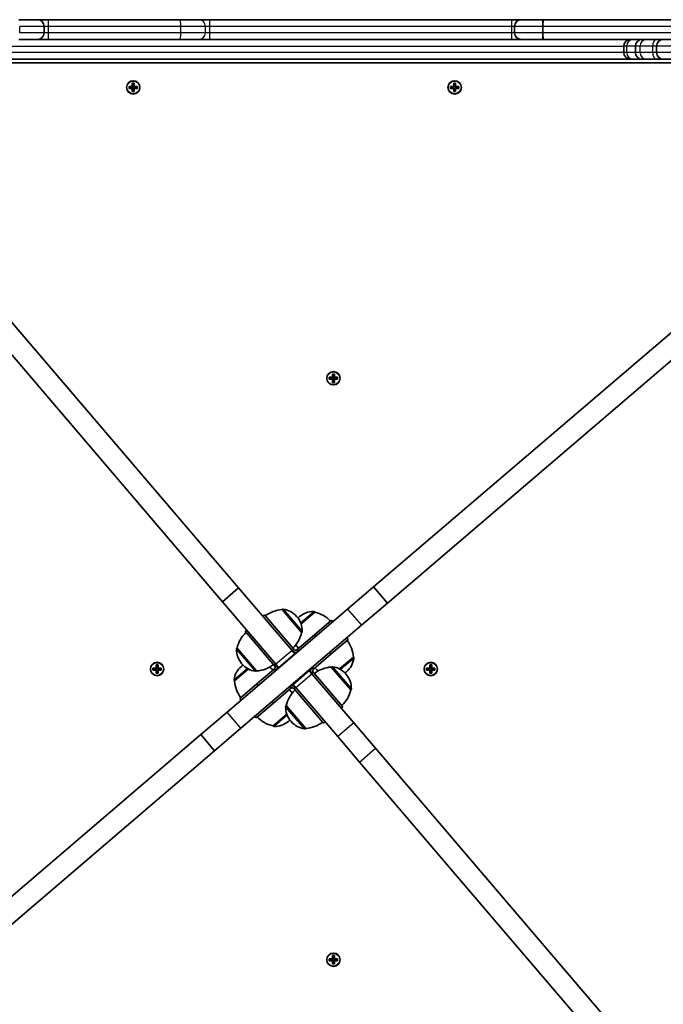
# Model space of a CAD drawing. Units: millimetres. Extents: x -3594 to 3804, y -2853 to 3150.
# Drawn here: x -1202 to -746, y 781 to 1478 of the extents above; entities that cross this region are included whole.
import ezdxf

# ---------------------------------------------------------------- set-up
doc = ezdxf.new("R2010")
doc.units = ezdxf.units.MM
doc.layers.add('Widoczne (ISO)', color=7, linetype='Continuous', lineweight=35)
doc.layers.add('Widoczne wąskie (ISO)', color=7, linetype='Continuous', lineweight=25)

msp = doc.modelspace()

# ---------------------------------------------------------------- linework, layer by layer
at = {"layer": 'Widoczne (ISO)'}
for p, q in [((-1189.36, 1478.1), (-1202.59, 1478.1)), ((-1181.59, 1478.1), (-1189.36, 1478.1)), ((-1184.61, 1468.85), (-1184.61, 1473.35)), ((-1088.38, 1478.1), (-1181.59, 1478.1)), ((-1075.15, 1478.1), (-1088.38, 1478.1)), ((-1075.13, 1478.1), (-1075.15, 1478.1)), ((-1067.33, 1478.1), (-1075.13, 1478.1)), ((-853.13, 1478.1), (-1067.33, 1478.1)), ((-846.46, 1478.1), (-853.13, 1478.1)), ((-851.21, 1468.85), (-851.21, 1473.35)), ((-831.21, 1478.1), (-846.46, 1478.1)), ((-846.46, 1478.1), (-846.46, 1478.1)), ((-831.21, 1478.1), (-831.01, 1478.1)), ((-831.21, 1468.85), (-831.21, 1473.35)), ((-831.01, 1478.1), (-830.82, 1478.1)), ((-647.57, 1478.1), (-830.82, 1478.1)), ((-1202.59, 1464.1), (-1189.36, 1464.1)), ((-1189.36, 1464.1), (-1181.59, 1464.1)), ((-1181.59, 1464.1), (-1088.38, 1464.1)), ((-1088.38, 1464.1), (-1075.15, 1464.1)), ((-1075.13, 1464.1), (-1075.15, 1464.1)), ((-1075.13, 1464.1), (-1067.33, 1464.1)), ((-853.13, 1464.1), (-1067.33, 1464.1)), ((-853.13, 1464.1), (-846.46, 1464.1)), ((-846.46, 1464.1), (-831.21, 1464.1)), ((-846.46, 1464.1), (-846.46, 1464.1)), ((-831.21, 1464.1), (-831.01, 1464.1)), ((-831.01, 1464.1), (-830.82, 1464.1)), ((-830.82, 1464.1), (-647.57, 1464.1)), ((-773.88, 1454.85), (-773.88, 1459.35)), ((-765.67, 1454.85), (-765.67, 1459.35)), ((-750.62, 1459.35), (-750.62, 1454.85)), ((-679.72, 1447.6), (-1335.52, 1447.6)), ((-769.13, 1450.1), (-1244.26, 1450.1)), ((-769.13, 1450.1), (-767.13, 1450.1)), ((-767.13, 1450.1), (-760.92, 1450.1)), ((-760.92, 1450.1), (-757.67, 1450.1)), ((-757.67, 1450.1), (-750.84, 1450.1)), ((-750.84, 1450.1), (-745.87, 1450.1)), ((-745.87, 1450.1), (-730.59, 1450.1)), ((-1124.46, 1430.8), (-1122.22, 1430.8)), ((-1124.46, 1429.4), (-1124.46, 1430.8)), ((-1124.27, 1429.59), (-1124.27, 1430.61)), ((-1122.22, 1430.6), (-1124.27, 1430.6)), ((-1122.27, 1429.6), (-1122.27, 1430.6)), ((-1122.22, 1430.8), (-1122.22, 1433.04)), ((-1122.22, 1433.04), (-1120.82, 1433.04)), ((-1122.22, 1430.6), (-1122.12, 1430.7)), ((-1121.01, 1432.85), (-1122.03, 1432.85)), ((-1122.02, 1432.85), (-1122.02, 1430.8)), ((-1122.02, 1430.85), (-1121.02, 1430.85)), ((-1121.02, 1430.8), (-1121.02, 1432.85)), ((-1120.82, 1433.04), (-1120.82, 1430.8)), ((-1120.82, 1430.8), (-1118.58, 1430.8)), ((-1118.77, 1430.6), (-1120.82, 1430.6)), ((-1120.77, 1429.6), (-1120.77, 1430.6)), ((-1118.77, 1429.59), (-1118.77, 1430.61)), ((-1118.58, 1430.8), (-1118.58, 1429.4)), ((-896.66, 1430.8), (-894.42, 1430.8)), ((-896.66, 1429.4), (-896.66, 1430.8)), ((-896.47, 1429.59), (-896.47, 1430.61)), ((-894.42, 1430.6), (-896.47, 1430.6)), ((-894.47, 1429.6), (-894.47, 1430.6)), ((-894.42, 1430.8), (-894.42, 1433.04)), ((-894.42, 1433.04), (-893.02, 1433.04)), ((-894.42, 1430.6), (-894.32, 1430.7)), ((-893.21, 1432.85), (-894.23, 1432.85)), ((-894.22, 1432.85), (-894.22, 1430.8)), ((-894.22, 1430.85), (-893.22, 1430.85)), ((-893.22, 1430.8), (-893.22, 1432.85)), ((-893.02, 1433.04), (-893.02, 1430.8)), ((-893.02, 1430.8), (-890.78, 1430.8)), ((-890.97, 1430.6), (-893.02, 1430.6)), ((-892.97, 1429.6), (-892.97, 1430.6)), ((-890.97, 1429.59), (-890.97, 1430.61)), ((-890.78, 1430.8), (-890.78, 1429.4)), ((-1122.22, 1429.4), (-1124.46, 1429.4)), ((-1124.27, 1429.6), (-1122.22, 1429.6)), ((-1122.22, 1427.16), (-1122.22, 1429.4)), ((-1120.82, 1427.16), (-1122.22, 1427.16)), ((-1121.01, 1427.35), (-1122.03, 1427.35)), ((-1122.02, 1429.4), (-1122.02, 1427.35)), ((-1122.02, 1429.35), (-1121.02, 1429.35)), ((-1121.02, 1427.35), (-1121.02, 1429.4)), ((-1120.82, 1429.6), (-1120.92, 1429.5)), ((-1120.82, 1429.6), (-1118.77, 1429.6)), ((-1118.58, 1429.4), (-1120.82, 1429.4)), ((-1120.82, 1429.4), (-1120.82, 1427.16)), ((-894.42, 1429.4), (-896.66, 1429.4)), ((-896.47, 1429.6), (-894.42, 1429.6)), ((-894.42, 1427.16), (-894.42, 1429.4)), ((-893.02, 1427.16), (-894.42, 1427.16)), ((-893.21, 1427.35), (-894.23, 1427.35)), ((-894.22, 1429.4), (-894.22, 1427.35)), ((-894.22, 1429.35), (-893.22, 1429.35)), ((-893.22, 1427.35), (-893.22, 1429.4)), ((-893.02, 1429.6), (-893.12, 1429.5)), ((-893.02, 1429.6), (-890.97, 1429.6)), ((-890.78, 1429.4), (-893.02, 1429.4)), ((-893.02, 1429.4), (-893.02, 1427.16)), ((-1046.81, 1075.56), (-1240.44, 1302.14)), ((-1058.21, 1065.81), (-1251.84, 1292.39)), ((-951.18, 1076.26), (-733.32, 1262.43)), ((-941.43, 1064.85), (-723.58, 1251.02)), ((-982.56, 1224.83), (-980.32, 1224.83)), ((-982.56, 1223.43), (-982.56, 1224.83)), ((-980.32, 1223.43), (-982.56, 1223.43)), ((-982.37, 1223.62), (-982.37, 1224.64)), ((-980.32, 1224.63), (-982.37, 1224.63)), ((-982.37, 1223.63), (-980.32, 1223.63)), ((-980.37, 1223.63), (-980.37, 1224.63)), ((-980.32, 1224.83), (-980.32, 1227.07)), ((-980.32, 1227.07), (-978.92, 1227.07)), ((-980.32, 1224.63), (-980.22, 1224.73)), ((-980.32, 1221.19), (-980.32, 1223.43)), ((-978.92, 1221.19), (-980.32, 1221.19)), ((-979.11, 1226.88), (-980.13, 1226.88)), ((-979.11, 1221.38), (-980.13, 1221.38)), ((-980.12, 1226.88), (-980.12, 1224.83)), ((-980.12, 1224.88), (-979.12, 1224.88)), ((-980.12, 1223.43), (-980.12, 1221.38)), ((-980.12, 1223.38), (-979.12, 1223.38)), ((-979.12, 1224.83), (-979.12, 1226.88)), ((-979.12, 1221.38), (-979.12, 1223.43)), ((-978.92, 1223.63), (-979.02, 1223.53)), ((-978.92, 1227.07), (-978.92, 1224.83)), ((-978.92, 1224.83), (-976.68, 1224.83)), ((-976.87, 1224.63), (-978.92, 1224.63)), ((-978.92, 1223.63), (-976.87, 1223.63)), ((-976.68, 1223.43), (-978.92, 1223.43)), ((-978.92, 1223.43), (-978.92, 1221.19)), ((-978.87, 1223.63), (-978.87, 1224.63)), ((-976.87, 1223.62), (-976.87, 1224.64)), ((-976.68, 1224.83), (-976.68, 1223.43)), ((-1058.21, 1065.81), (-1046.81, 1075.56)), ((-1046.81, 1075.56), (-1008.99, 1031.3)), ((-951.18, 1076.26), (-969.6, 1060.51)), ((-951.18, 1076.26), (-941.43, 1064.85)), ((-1020.39, 1021.55), (-1058.21, 1065.81)), ((-1054.93, 987.6), (-969.6, 1060.51)), ((-1015.99, 1060.27), (-1015.94, 1060.31)), ((-1002.15, 1044.08), (-1015.99, 1060.27)), ((-959.86, 1049.11), (-941.43, 1064.85)), ((-1029.73, 1055.57), (-1028.59, 1056.54)), ((-1028.59, 1056.54), (-1007.8, 1032.22)), ((-1005.35, 1054.98), (-1005.72, 1055.42)), ((-1003.69, 1055.26), (-1004.13, 1054.88)), ((-992.79, 1058.45), (-1002.56, 1050.1)), ((-992.79, 1058.45), (-992.83, 1058.5)), ((-1045.18, 976.2), (-959.86, 1049.11)), ((-993.09, 1042.41), (-980.93, 1052.81)), ((-979.95, 1051.67), (-980.93, 1052.81)), ((-1042.27, 1044.85), (-1041.13, 1045.82)), ((-1042.27, 1044.85), (-1021.48, 1020.52)), ((-1005.26, 1032.02), (-993.09, 1042.41)), ((-1002.15, 1044.08), (-1002.1, 1044.12)), ((-992.12, 1041.27), (-993.09, 1042.41)), ((-969.23, 1039.12), (-970.21, 1040.26)), ((-1047.92, 1032.99), (-1047.97, 1032.95)), ((-1047.92, 1032.99), (-1034.08, 1016.79)), ((-981.4, 1028.73), (-969.23, 1039.12)), ((-1018.44, 1019.27), (-1007.04, 1029.02)), ((-1008.99, 1031.3), (-1007.04, 1029.02)), ((-1008.94, 1031.24), (-1007.8, 1032.22)), ((-1007.6, 1031.99), (-1007.8, 1032.22)), ((-1007.04, 1029.02), (-1006.79, 1028.73)), ((-1005.26, 1032.02), (-1005.49, 1031.82)), ((-993.56, 1018.33), (-981.4, 1028.73)), ((-981.4, 1028.73), (-982.37, 1029.87)), ((-975.28, 1018.18), (-965.51, 1026.52)), ((-965.51, 1026.52), (-965.46, 1026.48)), ((-1107.51, 1018.85), (-1105.27, 1018.85)), ((-1107.51, 1017.45), (-1107.51, 1018.85)), ((-1107.32, 1017.64), (-1107.32, 1018.66)), ((-1105.27, 1018.65), (-1107.32, 1018.65)), ((-1105.32, 1017.65), (-1105.32, 1018.65)), ((-1105.27, 1018.85), (-1105.27, 1021.09)), ((-1105.27, 1021.09), (-1103.87, 1021.09)), ((-1105.27, 1018.65), (-1105.17, 1018.75)), ((-1104.06, 1020.9), (-1105.08, 1020.9)), ((-1105.07, 1020.9), (-1105.07, 1018.85)), ((-1105.07, 1018.9), (-1104.07, 1018.9)), ((-1104.07, 1018.85), (-1104.07, 1020.9)), ((-1103.87, 1021.09), (-1103.87, 1018.85)), ((-1103.87, 1018.85), (-1101.63, 1018.85)), ((-1101.82, 1018.65), (-1103.87, 1018.65)), ((-1103.82, 1017.65), (-1103.82, 1018.65)), ((-1101.82, 1017.64), (-1101.82, 1018.66)), ((-1101.63, 1018.85), (-1101.63, 1017.45)), ((-1044.44, 1020.43), (-1044.88, 1020.06)), ((-1044.73, 1022.09), (-1044.35, 1021.65)), ((-1021.48, 1020.52), (-1020.34, 1021.5)), ((-1021.29, 1020.29), (-1021.48, 1020.52)), ((-1018.44, 1019.27), (-1020.39, 1021.55)), ((-1018.2, 1018.99), (-1018.44, 1019.27)), ((-993.56, 1018.33), (-993.79, 1018.14)), ((-981.16, 1019.52), (-981.11, 1019.56)), ((-967.33, 1003.33), (-981.16, 1019.52)), ((-913.61, 1018.85), (-911.37, 1018.85)), ((-913.61, 1017.45), (-913.61, 1018.85)), ((-913.42, 1017.64), (-913.42, 1018.66)), ((-911.37, 1018.65), (-913.42, 1018.65)), ((-911.42, 1017.65), (-911.42, 1018.65)), ((-911.37, 1018.85), (-911.37, 1021.09)), ((-911.37, 1021.09), (-909.97, 1021.09)), ((-911.37, 1018.65), (-911.27, 1018.75)), ((-910.16, 1020.9), (-911.18, 1020.9)), ((-911.17, 1020.9), (-911.17, 1018.85)), ((-911.17, 1018.9), (-910.17, 1018.9)), ((-910.17, 1018.85), (-910.17, 1020.9)), ((-909.97, 1021.09), (-909.97, 1018.85)), ((-909.97, 1018.85), (-907.73, 1018.85)), ((-907.92, 1018.65), (-909.97, 1018.65)), ((-909.92, 1017.65), (-909.92, 1018.65)), ((-907.92, 1017.64), (-907.92, 1018.66)), ((-907.73, 1018.85), (-907.73, 1017.45)), ((-1105.27, 1017.45), (-1107.51, 1017.45)), ((-1107.32, 1017.65), (-1105.27, 1017.65)), ((-1105.27, 1015.21), (-1105.27, 1017.45)), ((-1103.87, 1015.21), (-1105.27, 1015.21)), ((-1104.06, 1015.4), (-1105.08, 1015.4)), ((-1105.07, 1017.45), (-1105.07, 1015.4)), ((-1105.07, 1017.4), (-1104.07, 1017.4)), ((-1104.07, 1015.4), (-1104.07, 1017.45)), ((-1103.87, 1017.65), (-1103.97, 1017.55)), ((-1103.87, 1017.65), (-1101.82, 1017.65)), ((-1101.63, 1017.45), (-1103.87, 1017.45)), ((-1103.87, 1017.45), (-1103.87, 1015.21)), ((-1039.97, 1018.14), (-1049.74, 1009.79)), ((-1034.08, 1016.79), (-1034.13, 1016.75)), ((-1021.68, 1017.98), (-1033.85, 1007.59)), ((-1021.68, 1017.98), (-1021.45, 1018.18)), ((-996.8, 1017.04), (-1008.21, 1007.3)), ((-997.05, 1017.33), (-996.8, 1017.04)), ((-996.8, 1017.04), (-994.86, 1014.76)), ((-993.76, 1015.79), (-994.9, 1014.82)), ((-994.86, 1014.76), (-965.19, 980.05)), ((-993.96, 1016.02), (-993.76, 1015.79)), ((-972.97, 991.46), (-993.76, 1015.79)), ((-970.52, 1014.23), (-970.9, 1014.67)), ((-970.8, 1015.88), (-970.36, 1016.26)), ((-911.37, 1017.45), (-913.61, 1017.45)), ((-913.42, 1017.65), (-911.37, 1017.65)), ((-911.37, 1015.21), (-911.37, 1017.45)), ((-909.97, 1015.21), (-911.37, 1015.21)), ((-910.16, 1015.4), (-911.18, 1015.4)), ((-911.17, 1017.45), (-911.17, 1015.4)), ((-911.17, 1017.4), (-910.17, 1017.4)), ((-910.17, 1015.4), (-910.17, 1017.45)), ((-909.97, 1017.65), (-910.07, 1017.55)), ((-909.97, 1017.65), (-907.92, 1017.65)), ((-907.73, 1017.45), (-909.97, 1017.45)), ((-909.97, 1017.45), (-909.97, 1015.21)), ((-1049.74, 1009.79), (-1049.78, 1009.84)), ((-1033.85, 1007.59), (-1046.01, 997.19)), ((-1033.85, 1007.59), (-1032.87, 1006.45)), ((-1009.99, 1004.3), (-1009.76, 1004.49)), ((-1008.21, 1007.3), (-1008.45, 1007.58)), ((-1006.26, 1005.02), (-1008.21, 1007.3)), ((-1006.31, 1005.07), (-1007.45, 1004.1)), ((-976.59, 970.3), (-1006.26, 1005.02)), ((-1009.99, 1004.3), (-1022.15, 993.9)), ((-1007.64, 1004.33), (-1007.45, 1004.1)), ((-986.66, 979.77), (-1007.45, 1004.1)), ((-967.33, 1003.33), (-967.28, 1003.37)), ((-1046.01, 997.19), (-1045.03, 996.05)), ((-1022.15, 993.9), (-1034.32, 983.51)), ((-1023.13, 995.04), (-1022.15, 993.9)), ((-1013.09, 992.23), (-1013.14, 992.19)), ((-1013.09, 992.23), (-999.25, 976.04)), ((-972.97, 991.46), (-974.11, 990.49)), ((-1054.93, 987.6), (-1073.56, 971.67)), ((-1035.29, 984.65), (-1034.32, 983.51)), ((-1022.45, 977.86), (-1012.68, 986.21)), ((-1022.45, 977.86), (-1022.41, 977.81)), ((-1011.55, 981.05), (-1011.11, 981.43)), ((-1009.9, 981.33), (-1009.52, 980.89)), ((-985.52, 980.74), (-986.66, 979.77)), ((-949.78, 962.02), (-965.19, 980.05)), ((-1291.42, 785.5), (-1073.56, 971.67)), ((-1073.56, 971.67), (-1063.82, 960.27)), ((-1063.82, 960.27), (-1045.18, 976.2)), ((-999.25, 976.04), (-999.3, 976)), ((-976.59, 970.3), (-961.19, 952.27)), ((-1281.67, 774.1), (-1063.82, 960.27)), ((-763.3, 743.8), (-949.78, 962.02)), ((-774.7, 734.05), (-961.19, 952.27)), ((-982.56, 812.88), (-980.32, 812.88)), ((-982.56, 811.48), (-982.56, 812.88)), ((-980.32, 811.48), (-982.56, 811.48)), ((-982.37, 811.67), (-982.37, 812.69)), ((-980.32, 812.68), (-982.37, 812.68)), ((-982.37, 811.68), (-980.32, 811.68)), ((-980.37, 811.68), (-980.37, 812.68)), ((-980.32, 812.88), (-980.32, 815.12)), ((-980.32, 815.12), (-978.92, 815.12)), ((-980.32, 812.68), (-980.22, 812.78)), ((-980.32, 809.24), (-980.32, 811.48)), ((-978.92, 809.24), (-980.32, 809.24)), ((-979.11, 814.93), (-980.13, 814.93)), ((-979.11, 809.43), (-980.13, 809.43)), ((-980.12, 814.93), (-980.12, 812.88)), ((-980.12, 812.93), (-979.12, 812.93)), ((-980.12, 811.48), (-980.12, 809.43)), ((-980.12, 811.43), (-979.12, 811.43)), ((-979.12, 812.88), (-979.12, 814.93)), ((-979.12, 809.43), (-979.12, 811.48)), ((-978.92, 811.68), (-979.02, 811.58)), ((-978.92, 815.12), (-978.92, 812.88)), ((-978.92, 812.88), (-976.68, 812.88)), ((-976.87, 812.68), (-978.92, 812.68)), ((-978.92, 811.68), (-976.87, 811.68)), ((-976.68, 811.48), (-978.92, 811.48)), ((-978.92, 811.48), (-978.92, 809.24)), ((-978.87, 811.68), (-978.87, 812.68)), ((-976.87, 811.67), (-976.87, 812.69)), ((-976.68, 812.88), (-976.68, 811.48))]:
    msp.add_line(p, q, dxfattribs=at)
for centre in [(-1121.52, 1430.1), (-893.72, 1430.1), (-979.62, 1224.13), (-1104.57, 1018.15), (-910.67, 1018.15), (-979.62, 812.18)]:
    msp.add_circle(centre, 4.75, dxfattribs=at)
for centre, radius, start, end in [((-1189.36, 1473.35), 4.75, 0, 90), ((-846.46, 1473.35), 4.75, 90, 119.89237), ((-1189.36, 1468.85), 4.75, 270, 0), ((-846.46, 1468.85), 4.75, 240.10763, 270), ((-769.13, 1459.35), 4.75, 90, 180), ((-760.92, 1459.35), 4.75, 90, 180), ((-745.87, 1459.35), 4.75, 90, 180), ((-769.13, 1454.85), 4.75, 180, 270), ((-760.92, 1454.85), 4.75, 180, 270), ((-745.87, 1454.85), 4.75, 180, 270), ((-1014.56, 1038.32), 22, 93.72687, 127.45397), ((-1015.29, 1059.55), 1, 82.47518, 130.516), ((-1017.12, 1045.67), 15, 40.516, 82.47518), ((-1016.75, 1045.23), 15, 358.55682, 40.516), ((-994.39, 1043.48), 15, 130.516, 133.90772), ((-993.95, 1043.86), 15, 88.55682, 130.516), ((-993.59, 1057.85), 1, 40.516, 88.55682), ((-997.63, 1036.99), 22, 43.57803, 77.30513), ((-1026.46, 1028.15), 22, 133.57803, 167.30513), ((-1023.61, 1048.91), 22, 313.57803, 347.30513), ((-1002.75, 1044.88), 1, 310.516, 358.55682), ((-1047.32, 1032.19), 1, 130.516, 178.55682), ((-987.03, 1046.05), 22, 209.00643, 217.45397), ((-987.46, 1025.09), 22, 3.72687, 37.45397), ((-1033.32, 1031.83), 15, 178.55682, 220.516), ((-1006.46, 1032.96), 3, 220.516, 310.516), ((-1006.46, 1032.96), 1.5, 220.516, 310.516), ((-980.1, 1027.66), 15, 310.516, 352.47518), ((-966.23, 1025.83), 1, 352.47518, 40.516), ((-1035.14, 1008.65), 15, 130.516, 172.47518), ((-1034.7, 1009.03), 15, 127.12428, 130.516), ((-1032.95, 1031.39), 15, 220.516, 262.47518), ((-1035.51, 1038.75), 22, 273.72687, 307.45397), ((-1038.38, 1002.17), 22, 43.57803, 52.02557), ((-1022.43, 1019.32), 1.5, 310.516, 40.516), ((-1022.43, 1019.32), 3, 310.516, 40.516), ((-992.82, 1017), 3, 130.516, 220.516), ((-979.73, 997.57), 22, 93.72687, 127.45397), ((-976.86, 1034.15), 22, 223.57803, 232.02557), ((-980.47, 1018.8), 1, 82.47518, 130.516), ((-982.3, 1004.92), 15, 40.516, 82.47518), ((-1034.78, 1017.51), 1, 262.47518, 310.516), ((-992.82, 1017), 1.5, 130.516, 220.516), ((-980.54, 1027.28), 15, 307.12428, 310.516), ((-981.92, 1004.48), 15, 358.55682, 40.516), ((-1049.02, 1010.49), 1, 172.47518, 220.516), ((-1027.78, 1011.22), 22, 183.72687, 217.45397), ((-1008.78, 1003.35), 3, 40.516, 130.516), ((-1008.78, 1003.35), 1.5, 40.516, 130.516), ((-991.63, 987.4), 22, 133.57803, 167.30513), ((-1028.21, 990.27), 22, 29.00643, 37.45397), ((-988.79, 1008.16), 22, 313.57803, 347.30513), ((-967.93, 1004.13), 1, 310.516, 358.55682), ((-998.5, 991.08), 15, 178.55682, 220.516), ((-1012.49, 991.43), 1, 130.516, 178.55682), ((-1017.62, 999.32), 22, 223.57803, 257.30513), ((-1021.65, 978.46), 1, 220.516, 268.55682), ((-1021.3, 992.46), 15, 268.55682, 310.516), ((-1020.86, 992.83), 15, 310.516, 313.90772), ((-998.12, 990.64), 15, 220.516, 262.47518), ((-1000.68, 997.99), 22, 273.72687, 307.45397), ((-999.95, 976.76), 1, 262.47518, 310.516)]:
    msp.add_arc(centre, radius, start, end, dxfattribs=at)
for centre, major_axis, ratio, start_param, end_param in [((-846.46, 1473.35), (0, 4.75), 1, 0, 1.570796), ((-831.01, 1473.35), (0, -4.75), 0.041706, 3.141593, 4.712389), ((-846.46, 1468.85), (0, -4.75), 1, 4.712389, 6.283185), ((-831.01, 1468.85), (0, 4.75), 0.041706, 1.570796, 3.141593)]:
    msp.add_ellipse(centre, major_axis=major_axis, ratio=ratio, start_param=start_param, end_param=end_param, dxfattribs=at)
for points in [[(-1124.27, 1430.61), (-1124.34, 1430.67), (-1124.4, 1430.74), (-1124.46, 1430.8)], [(-1122.22, 1433.04), (-1122.16, 1432.98), (-1122.09, 1432.92), (-1122.03, 1432.85)], [(-1122.22, 1430.8), (-1122.19, 1430.77), (-1122.16, 1430.74), (-1122.12, 1430.7)], [(-1120.82, 1433.04), (-1120.89, 1432.98), (-1120.95, 1432.92), (-1121.01, 1432.85)], [(-1120.82, 1430.8), (-1120.86, 1430.77), (-1120.89, 1430.74), (-1120.92, 1430.7)], [(-1118.58, 1430.8), (-1118.65, 1430.74), (-1118.71, 1430.67), (-1118.77, 1430.61)], [(-896.47, 1430.61), (-896.54, 1430.67), (-896.6, 1430.74), (-896.66, 1430.8)], [(-894.42, 1433.04), (-894.36, 1432.98), (-894.29, 1432.92), (-894.23, 1432.85)], [(-894.42, 1430.8), (-894.39, 1430.77), (-894.36, 1430.74), (-894.32, 1430.7)], [(-893.02, 1433.04), (-893.09, 1432.98), (-893.15, 1432.92), (-893.21, 1432.85)], [(-893.02, 1430.8), (-893.06, 1430.77), (-893.09, 1430.74), (-893.12, 1430.7)], [(-890.78, 1430.8), (-890.85, 1430.74), (-890.91, 1430.67), (-890.97, 1430.61)], [(-1124.27, 1429.59), (-1124.34, 1429.53), (-1124.4, 1429.47), (-1124.46, 1429.4)], [(-1122.22, 1429.4), (-1122.19, 1429.44), (-1122.16, 1429.47), (-1122.12, 1429.5)], [(-1122.03, 1427.35), (-1122.09, 1427.29), (-1122.16, 1427.23), (-1122.22, 1427.16)], [(-1121.01, 1427.35), (-1120.95, 1427.29), (-1120.89, 1427.23), (-1120.82, 1427.16)], [(-1120.82, 1429.4), (-1120.86, 1429.44), (-1120.89, 1429.47), (-1120.92, 1429.5)], [(-1118.58, 1429.4), (-1118.65, 1429.47), (-1118.71, 1429.53), (-1118.77, 1429.59)], [(-896.47, 1429.59), (-896.54, 1429.53), (-896.6, 1429.47), (-896.66, 1429.4)], [(-894.42, 1429.4), (-894.39, 1429.44), (-894.36, 1429.47), (-894.32, 1429.5)], [(-894.23, 1427.35), (-894.29, 1427.29), (-894.36, 1427.23), (-894.42, 1427.16)], [(-893.21, 1427.35), (-893.15, 1427.29), (-893.09, 1427.23), (-893.02, 1427.16)], [(-893.02, 1429.4), (-893.06, 1429.44), (-893.09, 1429.47), (-893.12, 1429.5)], [(-890.78, 1429.4), (-890.85, 1429.47), (-890.91, 1429.53), (-890.97, 1429.59)], [(-982.37, 1224.64), (-982.44, 1224.7), (-982.5, 1224.76), (-982.56, 1224.83)], [(-982.37, 1223.62), (-982.44, 1223.56), (-982.5, 1223.49), (-982.56, 1223.43)], [(-980.32, 1227.07), (-980.26, 1227), (-980.19, 1226.94), (-980.13, 1226.88)], [(-980.32, 1224.83), (-980.29, 1224.79), (-980.26, 1224.76), (-980.22, 1224.73)], [(-980.32, 1223.43), (-980.29, 1223.46), (-980.26, 1223.49), (-980.22, 1223.53)], [(-980.13, 1221.38), (-980.19, 1221.31), (-980.26, 1221.25), (-980.32, 1221.19)], [(-978.92, 1227.07), (-978.99, 1227), (-979.05, 1226.94), (-979.11, 1226.88)], [(-979.11, 1221.38), (-979.05, 1221.31), (-978.99, 1221.25), (-978.92, 1221.19)], [(-978.92, 1224.83), (-978.96, 1224.79), (-978.99, 1224.76), (-979.02, 1224.73)], [(-978.92, 1223.43), (-978.96, 1223.46), (-978.99, 1223.49), (-979.02, 1223.53)], [(-976.68, 1224.83), (-976.75, 1224.76), (-976.81, 1224.7), (-976.87, 1224.64)], [(-976.68, 1223.43), (-976.75, 1223.49), (-976.81, 1223.56), (-976.87, 1223.62)], [(-1107.32, 1018.66), (-1107.39, 1018.72), (-1107.45, 1018.79), (-1107.51, 1018.85)], [(-1105.27, 1021.09), (-1105.21, 1021.03), (-1105.14, 1020.97), (-1105.08, 1020.9)], [(-1105.27, 1018.85), (-1105.24, 1018.82), (-1105.21, 1018.79), (-1105.17, 1018.75)], [(-1103.87, 1021.09), (-1103.94, 1021.03), (-1104, 1020.97), (-1104.06, 1020.9)], [(-1103.87, 1018.85), (-1103.91, 1018.82), (-1103.94, 1018.79), (-1103.97, 1018.75)], [(-1101.63, 1018.85), (-1101.7, 1018.79), (-1101.76, 1018.72), (-1101.82, 1018.66)], [(-913.42, 1018.66), (-913.49, 1018.72), (-913.55, 1018.79), (-913.61, 1018.85)], [(-911.37, 1021.09), (-911.31, 1021.03), (-911.24, 1020.97), (-911.18, 1020.9)], [(-911.37, 1018.85), (-911.34, 1018.82), (-911.31, 1018.79), (-911.27, 1018.75)], [(-909.97, 1021.09), (-910.04, 1021.03), (-910.1, 1020.97), (-910.16, 1020.9)], [(-909.97, 1018.85), (-910.01, 1018.82), (-910.04, 1018.79), (-910.07, 1018.75)], [(-907.73, 1018.85), (-907.8, 1018.79), (-907.86, 1018.72), (-907.92, 1018.66)], [(-1107.32, 1017.64), (-1107.39, 1017.58), (-1107.45, 1017.52), (-1107.51, 1017.45)], [(-1105.27, 1017.45), (-1105.24, 1017.49), (-1105.21, 1017.52), (-1105.17, 1017.55)], [(-1105.08, 1015.4), (-1105.14, 1015.34), (-1105.21, 1015.28), (-1105.27, 1015.21)], [(-1104.06, 1015.4), (-1104, 1015.34), (-1103.94, 1015.28), (-1103.87, 1015.21)], [(-1103.87, 1017.45), (-1103.91, 1017.49), (-1103.94, 1017.52), (-1103.97, 1017.55)], [(-1101.63, 1017.45), (-1101.7, 1017.52), (-1101.76, 1017.58), (-1101.82, 1017.64)], [(-913.42, 1017.64), (-913.49, 1017.58), (-913.55, 1017.52), (-913.61, 1017.45)], [(-911.37, 1017.45), (-911.34, 1017.49), (-911.31, 1017.52), (-911.27, 1017.55)], [(-911.18, 1015.4), (-911.24, 1015.34), (-911.31, 1015.28), (-911.37, 1015.21)], [(-910.16, 1015.4), (-910.1, 1015.34), (-910.04, 1015.28), (-909.97, 1015.21)], [(-909.97, 1017.45), (-910.01, 1017.49), (-910.04, 1017.52), (-910.07, 1017.55)], [(-907.73, 1017.45), (-907.8, 1017.52), (-907.86, 1017.58), (-907.92, 1017.64)], [(-982.37, 812.69), (-982.44, 812.75), (-982.5, 812.81), (-982.56, 812.88)], [(-982.37, 811.67), (-982.44, 811.61), (-982.5, 811.54), (-982.56, 811.48)], [(-980.32, 815.12), (-980.26, 815.05), (-980.19, 814.99), (-980.13, 814.93)], [(-980.32, 812.88), (-980.29, 812.84), (-980.26, 812.81), (-980.22, 812.78)], [(-980.32, 811.48), (-980.29, 811.51), (-980.26, 811.54), (-980.22, 811.58)], [(-980.13, 809.43), (-980.19, 809.36), (-980.26, 809.3), (-980.32, 809.24)], [(-978.92, 815.12), (-978.99, 815.05), (-979.05, 814.99), (-979.11, 814.93)], [(-979.11, 809.43), (-979.05, 809.36), (-978.99, 809.3), (-978.92, 809.24)], [(-978.92, 812.88), (-978.96, 812.84), (-978.99, 812.81), (-979.02, 812.78)], [(-978.92, 811.48), (-978.96, 811.51), (-978.99, 811.54), (-979.02, 811.58)], [(-976.68, 812.88), (-976.75, 812.81), (-976.81, 812.75), (-976.87, 812.69)], [(-976.68, 811.48), (-976.75, 811.54), (-976.81, 811.61), (-976.87, 811.67)]]:
    msp.add_open_spline(points, degree=3, dxfattribs=at)
for points, weights in [([(-1122.02, 1430.8), (-1122.07, 1430.75), (-1122.12, 1430.7)], [1, 0.999996409341, 0.999996436384]), ([(-1120.92, 1430.7), (-1120.97, 1430.75), (-1121.02, 1430.8)], [0.999996436383, 0.99999640934, 1]), ([(-1120.82, 1430.6), (-1120.87, 1430.65), (-1120.92, 1430.7)], [1, 0.999996409343, 0.999996436386]), ([(-894.22, 1430.8), (-894.27, 1430.75), (-894.32, 1430.7)], [1, 0.999996409341, 0.999996436384]), ([(-893.12, 1430.7), (-893.17, 1430.75), (-893.22, 1430.8)], [0.999996436383, 0.99999640934, 1]), ([(-893.02, 1430.6), (-893.07, 1430.65), (-893.12, 1430.7)], [1, 0.999996409343, 0.999996436386]), ([(-1122.22, 1429.6), (-1122.17, 1429.55), (-1122.12, 1429.5)], [1, 0.999996409343, 0.999996436386]), ([(-1122.12, 1429.5), (-1122.07, 1429.45), (-1122.02, 1429.4)], [0.999996436385, 0.999996409341, 1]), ([(-1121.02, 1429.4), (-1120.97, 1429.45), (-1120.92, 1429.5)], [1, 0.999996409341, 0.999996436384]), ([(-894.42, 1429.6), (-894.37, 1429.55), (-894.32, 1429.5)], [1, 0.999996409343, 0.999996436386]), ([(-894.32, 1429.5), (-894.27, 1429.45), (-894.22, 1429.4)], [0.999996436385, 0.999996409341, 1]), ([(-893.22, 1429.4), (-893.17, 1429.45), (-893.12, 1429.5)], [1, 0.999996409341, 0.999996436384]), ([(-980.32, 1223.63), (-980.27, 1223.58), (-980.22, 1223.53)], [1, 0.999996409343, 0.999996436386]), ([(-980.12, 1224.83), (-980.17, 1224.78), (-980.22, 1224.73)], [1, 0.999996409341, 0.999996436384]), ([(-980.22, 1223.53), (-980.17, 1223.48), (-980.12, 1223.43)], [0.999996436385, 0.999996409341, 1]), ([(-979.02, 1224.73), (-979.07, 1224.78), (-979.12, 1224.83)], [0.999996436383, 0.99999640934, 1]), ([(-979.12, 1223.43), (-979.07, 1223.48), (-979.02, 1223.53)], [1, 0.999996409341, 0.999996436384]), ([(-978.92, 1224.63), (-978.97, 1224.68), (-979.02, 1224.73)], [1, 0.999996409343, 0.999996436386]), ([(-1105.07, 1018.85), (-1105.12, 1018.8), (-1105.17, 1018.75)], [1, 0.999996409341, 0.999996436384]), ([(-1103.97, 1018.75), (-1104.02, 1018.8), (-1104.07, 1018.85)], [0.999996436383, 0.99999640934, 1]), ([(-1103.87, 1018.65), (-1103.92, 1018.7), (-1103.97, 1018.75)], [1, 0.999996409343, 0.999996436386]), ([(-911.17, 1018.85), (-911.22, 1018.8), (-911.27, 1018.75)], [1, 0.999996409341, 0.999996436384]), ([(-910.07, 1018.75), (-910.12, 1018.8), (-910.17, 1018.85)], [0.999996436383, 0.99999640934, 1]), ([(-909.97, 1018.65), (-910.02, 1018.7), (-910.07, 1018.75)], [1, 0.999996409343, 0.999996436386]), ([(-1105.27, 1017.65), (-1105.22, 1017.6), (-1105.17, 1017.55)], [1, 0.999996409343, 0.999996436386]), ([(-1105.17, 1017.55), (-1105.12, 1017.5), (-1105.07, 1017.45)], [0.999996436385, 0.999996409341, 1]), ([(-1104.07, 1017.45), (-1104.02, 1017.5), (-1103.97, 1017.55)], [1, 0.999996409341, 0.999996436384]), ([(-911.37, 1017.65), (-911.32, 1017.6), (-911.27, 1017.55)], [1, 0.999996409343, 0.999996436386]), ([(-911.27, 1017.55), (-911.22, 1017.5), (-911.17, 1017.45)], [0.999996436385, 0.999996409341, 1]), ([(-910.17, 1017.45), (-910.12, 1017.5), (-910.07, 1017.55)], [1, 0.999996409341, 0.999996436384]), ([(-980.32, 811.68), (-980.27, 811.63), (-980.22, 811.58)], [1, 0.999996409343, 0.999996436386]), ([(-980.12, 812.88), (-980.17, 812.83), (-980.22, 812.78)], [1, 0.999996409341, 0.999996436384]), ([(-980.22, 811.58), (-980.17, 811.53), (-980.12, 811.48)], [0.999996436385, 0.999996409341, 1]), ([(-979.02, 812.78), (-979.07, 812.83), (-979.12, 812.88)], [0.999996436383, 0.99999640934, 1]), ([(-979.12, 811.48), (-979.07, 811.53), (-979.02, 811.58)], [1, 0.999996409341, 0.999996436384]), ([(-978.92, 812.68), (-978.97, 812.73), (-979.02, 812.78)], [1, 0.999996409343, 0.999996436386])]:
    msp.add_rational_spline(points, weights, degree=2, dxfattribs=at)
at = {"layer": 'Widoczne wąskie (ISO)'}
for p, q in [((-1184.61, 1473.35), (-1201.96, 1473.35)), ((-1201.96, 1468.85), (-1201.96, 1473.35)), ((-1181.58, 1473.35), (-1184.61, 1473.35)), ((-1087.76, 1473.35), (-1181.58, 1473.35)), ((-1181.58, 1468.85), (-1181.58, 1473.35)), ((-1070.4, 1473.35), (-1087.76, 1473.35)), ((-1087.76, 1468.85), (-1087.76, 1473.35)), ((-1070.38, 1473.35), (-1070.4, 1473.35)), ((-1070.4, 1468.85), (-1070.4, 1473.35)), ((-1067.33, 1473.35), (-1070.38, 1473.35)), ((-1070.38, 1468.85), (-1070.38, 1473.35)), ((-853.13, 1473.35), (-1067.33, 1473.35)), ((-1067.33, 1468.85), (-1067.33, 1473.35)), ((-851.21, 1473.35), (-853.13, 1473.35)), ((-853.13, 1468.85), (-853.13, 1473.35)), ((-831.21, 1473.35), (-851.21, 1473.35)), ((-851.21, 1473.35), (-851.21, 1473.35)), ((-851.21, 1468.85), (-851.21, 1473.35)), ((-647.23, 1473.35), (-831.21, 1473.35)), ((-1184.61, 1468.85), (-1201.96, 1468.85)), ((-1181.58, 1468.85), (-1184.61, 1468.85)), ((-1087.76, 1468.85), (-1181.58, 1468.85)), ((-1070.4, 1468.85), (-1087.76, 1468.85)), ((-1070.38, 1468.85), (-1070.4, 1468.85)), ((-1067.33, 1468.85), (-1070.38, 1468.85)), ((-853.13, 1468.85), (-1067.33, 1468.85)), ((-851.21, 1468.85), (-853.13, 1468.85)), ((-831.21, 1468.85), (-851.21, 1468.85)), ((-851.21, 1468.85), (-851.21, 1468.85)), ((-647.23, 1468.85), (-831.21, 1468.85)), ((-1239.51, 1459.35), (-773.88, 1459.35)), ((-771.84, 1459.35), (-773.88, 1459.35)), ((-765.67, 1459.35), (-771.84, 1459.35)), ((-771.84, 1454.85), (-771.84, 1459.35)), ((-762.34, 1459.35), (-765.67, 1459.35)), ((-753.4, 1459.35), (-762.34, 1459.35)), ((-762.34, 1454.85), (-762.34, 1459.35)), ((-750.62, 1459.35), (-753.4, 1459.35)), ((-753.4, 1454.85), (-753.4, 1459.35)), ((-730.58, 1459.35), (-750.62, 1459.35)), ((-773.88, 1454.85), (-1239.51, 1454.85)), ((-771.84, 1454.85), (-773.88, 1454.85)), ((-765.67, 1454.85), (-771.84, 1454.85)), ((-762.34, 1454.85), (-765.67, 1454.85)), ((-753.4, 1454.85), (-762.34, 1454.85)), ((-750.62, 1454.85), (-753.4, 1454.85)), ((-730.58, 1454.85), (-750.62, 1454.85)), ((-1002.1, 1044.12), (-1015.94, 1060.31)), ((-1015.16, 1060.55), (-1001.75, 1044.86)), ((-969.6, 1060.51), (-959.86, 1049.11)), ((-1002.86, 1050.91), (-993.57, 1058.85)), ((-992.83, 1058.5), (-1002.58, 1050.17)), ((-1047.97, 1032.95), (-1034.13, 1016.75)), ((-1034.91, 1016.52), (-1048.32, 1032.21)), ((-1008.99, 1031.3), (-1020.39, 1021.55)), ((-1008.74, 1031.01), (-1007.6, 1031.99)), ((-1005.49, 1031.82), (-1004.51, 1030.68)), ((-1004.28, 1030.88), (-1005.26, 1032.02)), ((-975.22, 1018.14), (-965.46, 1026.48)), ((-965.23, 1025.7), (-974.53, 1017.75)), ((-1050.01, 1010.62), (-1040.72, 1018.56)), ((-1021.29, 1020.29), (-1020.15, 1021.27)), ((-994.77, 1019.28), (-993.79, 1018.14)), ((-993.56, 1018.33), (-994.54, 1019.47)), ((-967.28, 1003.37), (-981.11, 1019.56)), ((-980.33, 1019.79), (-966.93, 1004.1)), ((-1040.03, 1018.17), (-1049.78, 1009.84)), ((-1021.68, 1017.98), (-1020.71, 1016.84)), ((-1020.48, 1017.04), (-1021.45, 1018.18)), ((-1006.26, 1005.02), (-994.86, 1014.76)), ((-993.96, 1016.02), (-995.1, 1015.05)), ((-1010.96, 1005.44), (-1009.99, 1004.3)), ((-1009.76, 1004.49), (-1010.73, 1005.63)), ((-1006.5, 1005.3), (-1007.64, 1004.33)), ((-1000.08, 975.77), (-1013.49, 991.46)), ((-1013.14, 992.19), (-999.3, 976)), ((-1045.18, 976.2), (-1054.93, 987.6)), ((-1022.41, 977.81), (-1012.66, 986.14)), ((-1012.38, 985.41), (-1021.68, 977.46)), ((-965.19, 980.05), (-976.59, 970.3)), ((-961.19, 952.27), (-949.78, 962.02))]:
    msp.add_line(p, q, dxfattribs=at)
for centre in [(-1121.52, 1430.1), (-893.72, 1430.1), (-979.62, 1224.13), (-1104.57, 1018.15), (-910.67, 1018.15), (-979.62, 812.18)]:
    msp.add_circle(centre, 4.49, dxfattribs=at)
for centre, start, end in [((-1075.15, 1473.35), 0, 90), ((-846.46, 1473.35), 119.89237, 180), ((-1075.15, 1468.85), 270, 0), ((-846.46, 1468.85), 180.00029, 240.10763)]:
    msp.add_arc(centre, 4.75, start, end, dxfattribs=at)
for centre, major_axis, ratio, start_param, end_param in [((-1181.59, 1473.35), (0, 4.75), 0.001763, 4.712389, 6.283185), ((-1088.38, 1473.35), (0, 4.75), 0.132209, 4.712389, 6.283185), ((-1075.13, 1473.35), (0, 4.75), 1, 4.712389, 6.283185), ((-1067.33, 1473.35), (0, 4.75), 0.00001, 4.712389, 6.283236), ((-853.13, 1473.35), (0, 4.75), 0.00001, 4.712389, 6.283236), ((-830.82, 1473.35), (0, 4.75), 0.083269, 0, 1.570796), ((-831.21, 1473.35), (0, 4.75), 0.00001, 4.712389, 6.283203), ((-1181.59, 1468.85), (0, -4.75), 0.001763, 0, 1.570796), ((-1088.38, 1468.85), (0, -4.75), 0.132209, 0, 1.570796), ((-1075.13, 1468.85), (0, -4.75), 1, 0, 1.570796), ((-1067.33, 1468.85), (0, -4.75), 0.00001, 6.283144, 7.853961), ((-853.13, 1468.85), (0, -4.75), 0.00001, 6.283144, 7.853961), ((-830.82, 1468.85), (0, -4.75), 0.083269, 4.712389, 6.283185), ((-831.21, 1468.85), (0, -4.75), 0.00001, 6.26949, 7.847133), ((-767.13, 1459.35), (0, 4.75), 0.990761, 0, 1.570796), ((-757.67, 1459.35), (0, 4.75), 0.985131, 0, 1.570796), ((-750.84, 1459.35), (0, 4.75), 0.537714, 0, 1.570796), ((-767.13, 1454.85), (0, -4.75), 0.990761, 4.712389, 6.283185), ((-757.67, 1454.85), (0, -4.75), 0.985131, 4.712389, 6.283185), ((-750.84, 1454.85), (0, -4.75), 0.537714, 4.712389, 6.283185)]:
    msp.add_ellipse(centre, major_axis=major_axis, ratio=ratio, start_param=start_param, end_param=end_param, dxfattribs=at)

doc.saveas('drawing.dxf')
